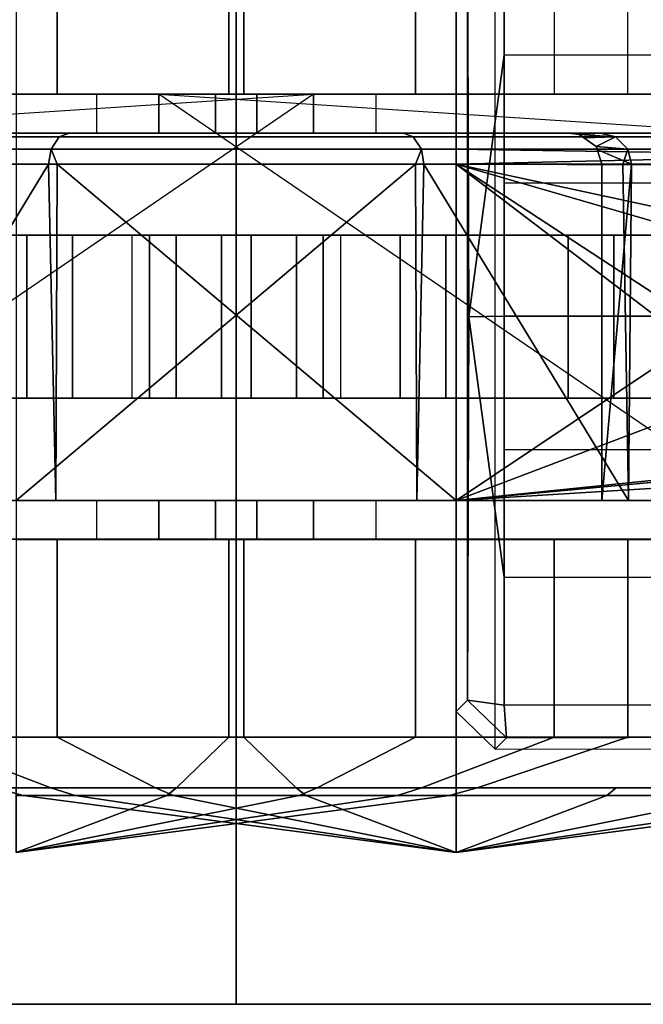
# Model space of a CAD drawing. Units: inches. Extents: x -2 to 335, y -6 to 333.
# Drawn here: x 93 to 94, y 77 to 79 of the extents above; entities that cross this region are included whole.
import ezdxf

# ---------------------------------------------------------------- set-up
doc = ezdxf.new("R2010")
doc.units = ezdxf.units.IN
doc.header["$MEASUREMENT"] = 0
for name, color, linetype in [('TABLE', 6, 'Continuous'), ('TABLE-BASE', 6, 'Continuous'), ('TABLE-CASTER', 6, 'Continuous'), ('TABLE-TOPEDGE', 6, 'Continuous'), ('TABLE-TOPLAM', 6, 'Continuous')]:
    doc.layers.add(name, color=color, linetype=linetype)

# ---------------------------------------------------------------- blocks, each defined once
blk = doc.blocks.new('UDT1AS_2448LT_0T')
at = {"layer": 'TABLE'}
for p in [(0, -23.88), (47.88, -23.88)]:
    blk.add_point(p, dxfattribs=at)
at = {"layer": 'TABLE-BASE', "invisible_edges": 1}
blk.add_3dface([(47.3713, -14.5052, 2.9397), (47.3492, -17.4511, 3.5733), (47.3651, -23.358, 3.1165), (47.387, -23.3799, 2.4908)], dxfattribs=at)
at = {"layer": 'TABLE-BASE'}
for points in [[(45.8079, -17.455, 3.6431), (45.7995, -23.3623, 3.1878), (46.0458, -23.3623, 3.2217), (46.0511, -17.455, 3.6824)], [(46.0511, -17.455, 3.6824), (46.0458, -23.3623, 3.2217), (46.2929, -23.3623, 3.246), (46.3012, -17.455, 3.7191)], [(46.5519, -17.455, 3.7402), (46.3012, -17.455, 3.7191), (46.2929, -23.3623, 3.246), (46.5507, -23.3623, 3.2684)], [(46.5507, -23.3623, 3.2684), (46.8085, -23.3623, 3.246), (46.8002, -17.455, 3.7191), (46.5495, -17.455, 3.7402)], [(46.8002, -17.455, 3.7191), (46.8085, -23.3623, 3.246), (47.0556, -23.3623, 3.2217), (47.0503, -17.455, 3.6824)], [(47.0503, -17.455, 3.6824), (47.0556, -23.3623, 3.2217), (47.3019, -23.3623, 3.1878), (47.2935, -17.455, 3.6431)], [(47.3492, -17.4511, 3.5733), (47.2935, -17.455, 3.6431), (47.3019, -23.3623, 3.1878), (47.3651, -23.358, 3.1165)], [(47.3651, -23.358, 3.1165), (47.3019, -23.3623, 3.1878), (47.2924, -23.433, 3.1165)], [(47.3143, -23.4549, 2.4879), (47.387, -23.3799, 2.4908), (47.3651, -23.358, 3.1165), (47.2924, -23.433, 3.1165)], [(46.0458, -23.3623, 3.2217), (45.7995, -23.3623, 3.1878), (45.8112, -23.433, 3.1165), (46.5518, -23.431, 3.1747)], [(46.0458, -23.3623, 3.2217), (46.5518, -23.431, 3.1747), (46.5507, -23.3623, 3.2684), (46.2929, -23.3623, 3.246)], [(46.8085, -23.3623, 3.246), (46.5507, -23.3623, 3.2684), (46.5518, -23.431, 3.1747), (47.0556, -23.3623, 3.2217)], [(47.3019, -23.3623, 3.1878), (47.0556, -23.3623, 3.2217), (46.5518, -23.431, 3.1747), (47.2924, -23.433, 3.1165)], [(45.7144, -23.3799, 2.4908), (45.7893, -23.4549, 2.4879), (47.3143, -23.4549, 2.4879), (47.387, -23.3799, 2.4908)], [(45.8112, -23.433, 3.1165), (45.7893, -23.4549, 2.4879), (47.3143, -23.4549, 2.4879), (47.2924, -23.433, 3.1165)], [(47.2924, -23.433, 3.1165), (47.2924, -23.433, 3.1165), (46.5518, -23.431, 3.1747), (45.8112, -23.433, 3.1165)]]:
    blk.add_3dface(points, dxfattribs=at)
at = {"layer": 'TABLE-CASTER'}
for points in [[(47.5864, -23.455, 1.1276), (47.4767, -22.6179, 1.2752), (47.4767, -22.9087, 1.7787)], [(47.4767, -22.7189, 0.7026), (47.4767, -22.6179, 1.2752), (47.5864, -23.455, 1.1276)], [(46.2039, -23.455, 2.2962), (46.228, -23.455, 2.3203), (46.228, -22.6722, 2.0275), (46.2039, -22.6881, 2.0093)], [(46.228, -23.455, 2.3203), (46.2392, -22.705, 2.061), (46.228, -22.6722, 2.0275)], [(47.4767, -23.1643, 0.3289), (47.462, -23.1458, 0.278), (47.462, -22.672, 0.6755), (47.4767, -22.7189, 0.7026)], [(46.1217, -23.455, 2.3276), (46.1217, -22.6837, 2.0468), (45.7392, -22.6837, 2.0468), (45.7392, -23.455, 2.3276)], [(46.2039, -23.455, 2.2962), (46.2039, -22.6881, 2.0093), (46.1967, -22.7069, 1.9877), (46.1967, -23.455, 2.2676)], [(46.9067, -22.6815, 2.045), (46.8601, -22.7046, 2.0619), (46.9067, -23.455, 2.3276)], [(46.9814, -22.6837, 2.0468), (46.9814, -23.455, 2.3276), (47.3639, -23.455, 2.3276), (47.3639, -22.6837, 2.0468)], [(47.3639, -23.455, 2.3276), (47.462, -23.455, 2.0318), (47.462, -22.8738, 1.8202), (47.3639, -22.6837, 2.0468)], [(46.228, -23.455, 2.3203), (46.2567, -23.455, 2.3276), (46.2392, -22.705, 2.061)], [(46.2567, -22.8081, 2.1383), (46.2392, -22.705, 2.061), (46.2567, -23.455, 2.3276)], [(46.8467, -22.8081, 2.1383), (46.9067, -23.455, 2.3276), (46.8601, -22.7046, 2.0619)], [(47.4767, -23.1643, 0.3289), (47.4767, -22.7189, 0.7026), (47.5864, -23.455, 1.1276)], [(46.2567, -23.455, 2.3276), (46.2589, -22.8113, 2.14), (46.2567, -22.8081, 2.1383)], [(46.8467, -22.8081, 2.1383), (46.8419, -22.8208, 2.1463), (46.9067, -23.455, 2.3276)], [(46.2589, -22.8113, 2.14), (46.2567, -23.455, 2.3276), (46.3647, -22.9554, 2.2187)], [(46.8419, -22.8208, 2.1463), (46.7797, -22.8966, 2.1865), (46.7215, -22.9674, 2.224), (46.9067, -23.455, 2.3276)], [(1.7583, -24.0295, 0.7276), (1.7583, -24.0295, 0.7276), (0.9733, -22.8806, 0.7276), (1.6833, -22.8806, 0.7276)], [(46.1967, -22.8806, 0.7276), (46.9067, -22.8806, 0.7276), (46.1217, -24.0295, 0.7276)], [(47.4767, -22.9087, 1.7787), (47.462, -22.8738, 1.8202), (47.462, -23.455, 2.0318), (47.4767, -23.455, 1.9776)], [(47.4767, -22.9087, 1.7787), (47.4767, -23.455, 1.9776), (47.5864, -23.455, 1.1276)], [(46.3984, -22.9671, 2.2236), (46.3647, -22.9554, 2.2187), (46.2567, -23.455, 2.3276)], [(46.2567, -23.455, 2.3276), (46.5437, -23.0174, 2.245), (46.3984, -22.9671, 2.2236)], [(46.9067, -23.455, 2.3276), (46.7215, -22.9674, 2.224), (46.6026, -23.0009, 2.238)], [(46.1967, -23.455, 1.8276), (46.1967, -22.9901, 1.6509), (46.1217, -22.9901, 1.6509), (46.1217, -23.455, 1.8276)], [(46.9817, -23.455, 1.8276), (46.9817, -22.9901, 1.6509), (46.9067, -22.9901, 1.6509), (46.9067, -23.455, 1.8276)], [(46.6026, -23.0009, 2.238), (46.2567, -23.455, 2.3276), (46.9067, -23.455, 2.3276)], [(46.2567, -23.455, 2.3276), (46.6026, -23.0009, 2.238), (46.5437, -23.0174, 2.245)], [(0.5161, -23.8655, 0), (0.5161, -23.0446, 0), (0.8986, -23.0446, 0), (0.8986, -23.8655, 0)], [(2.1408, -23.0446, 0), (2.1408, -23.8655, 0), (1.7583, -23.8655, 0), (1.7583, -23.0446, 0)], [(46.1217, -23.0446, 0), (46.1217, -23.8655, 0), (45.7392, -23.8655, 0), (45.7392, -23.0446, 0)], [(46.9814, -23.8655, 0), (46.9814, -23.0446, 0), (47.3639, -23.0446, 0), (47.3639, -23.8655, 0)], [(47.4767, -23.455, 0.2776), (47.462, -23.455, 0.2234), (47.462, -23.1458, 0.278), (47.4767, -23.1643, 0.3289)], [(47.4767, -23.455, 0.2776), (47.4767, -23.1643, 0.3289), (47.5864, -23.455, 1.1276)], [(0.4033, -24.0014, 1.7787), (0.4033, -24.0014, 1.7787), (0.4033, -23.455, 1.9776), (0.2936, -23.455, 1.1276)], [(0.4033, -23.7458, 0.3289), (0.4033, -23.7458, 0.3289), (0.4033, -24.1912, 0.7026), (0.2936, -23.455, 1.1276)], [(0.2936, -23.455, 1.1276), (0.2936, -23.455, 1.1276), (0.4033, -24.1912, 0.7026), (0.4033, -24.2921, 1.2752)], [(0.2936, -23.455, 1.1276), (0.2936, -23.455, 1.1276), (0.4033, -24.2921, 1.2752), (0.4033, -24.0014, 1.7787)], [(0.2936, -23.455, 1.1276), (0.2936, -23.455, 1.1276), (0.4033, -23.455, 0.2776), (0.4033, -23.7458, 0.3289)], [(0.4033, -23.455, 0.2776), (0.418, -23.455, 0.2234), (0.418, -23.7643, 0.278), (0.4033, -23.7458, 0.3289)], [(0.4033, -24.0014, 1.7787), (0.418, -24.0362, 1.8202), (0.418, -23.455, 2.0318), (0.4033, -23.455, 1.9776)], [(0.5161, -23.455, 2.3276), (0.418, -23.455, 2.0318), (0.418, -24.0362, 1.8202), (0.5161, -24.2264, 2.0468)], [(0.5161, -23.455, 2.3276), (0.5161, -24.2264, 2.0468), (0.8986, -24.2264, 2.0468), (0.8986, -23.455, 2.3276)], [(0.9733, -23.9199, 1.6509), (0.9733, -23.455, 1.8276), (0.8983, -23.455, 1.8276), (0.8983, -23.9199, 1.6509)], [(0.9733, -24.2286, 2.045), (0.9733, -24.2286, 2.045), (1.6233, -24.2264, 2.0391), (0.9733, -23.455, 2.3276)], [(1.6233, -23.455, 2.3276), (1.6233, -23.455, 2.3276), (0.9733, -23.455, 2.3276), (1.6233, -24.2264, 2.0391)], [(1.6233, -24.2264, 2.0391), (1.652, -24.2378, 2.0275), (1.652, -23.455, 2.3203), (1.6233, -23.455, 2.3276)], [(1.6761, -23.455, 2.2962), (1.652, -23.455, 2.3203), (1.652, -24.2378, 2.0275), (1.6761, -24.222, 2.0093)], [(1.6833, -24.2032, 1.9877), (1.6833, -23.455, 2.2676), (1.6761, -23.455, 2.2962), (1.6761, -24.222, 2.0093)], [(1.7583, -23.9199, 1.6509), (1.7583, -23.455, 1.8276), (1.6833, -23.455, 1.8276), (1.6833, -23.9199, 1.6509)], [(2.1408, -24.2264, 2.0468), (2.1408, -23.455, 2.3276), (1.7583, -23.455, 2.3276), (1.7583, -24.2264, 2.0468)], [(46.1217, -24.2264, 2.0468), (46.1217, -23.455, 2.3276), (45.7392, -23.455, 2.3276), (45.7392, -24.2264, 2.0468)], [(46.1967, -23.9199, 1.6509), (46.1967, -23.455, 1.8276), (46.1217, -23.455, 1.8276), (46.1217, -23.9199, 1.6509)], [(46.2039, -24.222, 2.0093), (46.2039, -23.455, 2.2962), (46.1967, -23.455, 2.2676), (46.1967, -24.2032, 1.9877)], [(46.2039, -24.222, 2.0093), (46.228, -24.2378, 2.0275), (46.228, -23.455, 2.3203), (46.2039, -23.455, 2.2962)], [(46.2567, -23.455, 2.3276), (46.228, -23.455, 2.3203), (46.228, -24.2378, 2.0275), (46.2567, -24.2264, 2.0391)], [(46.9067, -23.455, 2.3276), (46.2567, -24.2264, 2.0391), (46.9067, -24.2286, 2.045)], [(46.2567, -24.2264, 2.0391), (46.9067, -23.455, 2.3276), (46.2567, -23.455, 2.3276)], [(46.9817, -23.9199, 1.6509), (46.9817, -23.455, 1.8276), (46.9067, -23.455, 1.8276), (46.9067, -23.9199, 1.6509)], [(46.9814, -23.455, 2.3276), (46.9814, -24.2264, 2.0468), (47.3639, -24.2264, 2.0468), (47.3639, -23.455, 2.3276)], [(47.3639, -24.2264, 2.0468), (47.462, -24.0362, 1.8202), (47.462, -23.455, 2.0318), (47.3639, -23.455, 2.3276)], [(47.4767, -23.7458, 0.3289), (47.462, -23.7643, 0.278), (47.462, -23.455, 0.2234), (47.4767, -23.455, 0.2776)], [(47.4767, -23.455, 1.9776), (47.462, -23.455, 2.0318), (47.462, -24.0362, 1.8202), (47.4767, -24.0014, 1.7787)], [(47.5864, -23.455, 1.1276), (47.4767, -23.455, 1.9776), (47.4767, -24.0014, 1.7787)], [(47.5864, -23.455, 1.1276), (47.4767, -24.1912, 0.7026), (47.4767, -23.7458, 0.3289)], [(47.4767, -24.2921, 1.2752), (47.4767, -24.1912, 0.7026), (47.5864, -23.455, 1.1276)], [(47.4767, -24.0014, 1.7787), (47.4767, -24.2921, 1.2752), (47.5864, -23.455, 1.1276)], [(47.4767, -23.7458, 0.3289), (47.4767, -23.455, 0.2776), (47.5864, -23.455, 1.1276)], [(1.1708, -23.8513, 0.3378), (1.1708, -23.7124, 0.7276), (1.4858, -23.7124, 0.7276), (1.4858, -23.8513, 0.3378)], [(46.3942, -23.8513, 0.3378), (46.3942, -23.7124, 0.7276), (46.7092, -23.7124, 0.7276), (46.7092, -23.8513, 0.3378)], [(0.4033, -23.7458, 0.3289), (0.418, -23.7643, 0.278), (0.418, -24.2381, 0.6755), (0.4033, -24.1912, 0.7026)], [(47.4767, -24.1912, 0.7026), (47.462, -24.2381, 0.6755), (47.462, -23.7643, 0.278), (47.4767, -23.7458, 0.3289)], [(0.5161, -24.4943, 0.5276), (0.418, -24.2381, 0.6755), (0.418, -23.7643, 0.278), (0.5161, -23.8655, 0)], [(47.3639, -23.8655, 0), (47.462, -23.7643, 0.278), (47.462, -24.2381, 0.6755), (47.3639, -24.4943, 0.5276)], [(1.1708, -24.1965, 0.1099), (1.1708, -23.8513, 0.3378), (1.4858, -23.8513, 0.3378), (1.4858, -24.1965, 0.1099)], [(46.3942, -24.1965, 0.1099), (46.3942, -23.8513, 0.3378), (46.7092, -23.8513, 0.3378), (46.7092, -24.1965, 0.1099)], [(0.5161, -24.4943, 0.5276), (0.5161, -23.8655, 0), (0.8986, -23.8655, 0), (0.8986, -24.4943, 0.5276)], [(2.1408, -23.8655, 0), (2.1408, -24.4943, 0.5276), (1.7583, -24.4943, 0.5276), (1.7583, -23.8655, 0)], [(46.1217, -23.8655, 0), (46.1217, -24.4943, 0.5276), (45.7392, -24.4943, 0.5276), (45.7392, -23.8655, 0)], [(46.9814, -24.4943, 0.5276), (46.9814, -23.8655, 0), (47.3639, -23.8655, 0), (47.3639, -24.4943, 0.5276)], [(0.9733, -24.1502, 1.2101), (0.9733, -23.9199, 1.6509), (0.8983, -23.9199, 1.6509), (0.8983, -24.1502, 1.2101)], [(1.7583, -24.1502, 1.2101), (1.7583, -23.9199, 1.6509), (1.6833, -23.9199, 1.6509), (1.6833, -24.1502, 1.2101)], [(46.1967, -24.1502, 1.2101), (46.1967, -23.9199, 1.6509), (46.1217, -23.9199, 1.6509), (46.1217, -24.1502, 1.2101)], [(46.9817, -24.1502, 1.2101), (46.9817, -23.9199, 1.6509), (46.9067, -23.9199, 1.6509), (46.9067, -24.1502, 1.2101)], [(0.4033, -24.2921, 1.2752), (0.418, -24.3455, 1.2846), (0.418, -24.0362, 1.8202), (0.4033, -24.0014, 1.7787)], [(47.4767, -24.0014, 1.7787), (47.462, -24.0362, 1.8202), (47.462, -24.3455, 1.2846), (47.4767, -24.2921, 1.2752)], [(0.5161, -24.2264, 2.0468), (0.418, -24.0362, 1.8202), (0.418, -24.3455, 1.2846), (0.5161, -24.6368, 1.336)], [(47.3639, -24.6368, 1.336), (47.462, -24.3455, 1.2846), (47.462, -24.0362, 1.8202), (47.3639, -24.2264, 2.0468)], [(1.1708, -24.0812, 0.5049), (1.1708, -24.2846, 0.3805), (1.4858, -24.2846, 0.3805), (1.4858, -24.0812, 0.5049)], [(46.3942, -24.0812, 0.5049), (46.3942, -24.2846, 0.3805), (46.7092, -24.2846, 0.3805), (46.7092, -24.0812, 0.5049)], [(0.4033, -24.1912, 0.7026), (0.418, -24.2381, 0.6755), (0.418, -24.3455, 1.2846), (0.4033, -24.2921, 1.2752)], [(1.1708, -24.6095, 0.1353), (1.1708, -24.1965, 0.1099), (1.4858, -24.1965, 0.1099), (1.4858, -24.6095, 0.1353)], [(46.3942, -24.6095, 0.1353), (46.3942, -24.1965, 0.1099), (46.7092, -24.1965, 0.1099), (46.7092, -24.6095, 0.1353)], [(47.4767, -24.2921, 1.2752), (47.462, -24.3455, 1.2846), (47.462, -24.2381, 0.6755), (47.4767, -24.1912, 0.7026)], [(1.6833, -24.584, 1.2855), (1.6833, -24.2032, 1.9877), (1.6761, -24.222, 2.0093), (1.6761, -24.6124, 1.2895)], [(46.2039, -24.6124, 1.2895), (46.2039, -24.222, 2.0093), (46.1967, -24.2032, 1.9877), (46.1967, -24.584, 1.2855)], [(0.5161, -24.2264, 2.0468), (0.5161, -24.6368, 1.336), (0.8986, -24.6368, 1.336), (0.8986, -24.2264, 2.0468)], [(1.6233, -24.2264, 2.0391), (1.6233, -24.2264, 2.0391), (0.9733, -24.2286, 2.045), (1.6233, -24.2426, 2.033)], [(0.9733, -24.6378, 1.3302), (0.9733, -24.6378, 1.3302), (1.6233, -24.2426, 2.033), (0.9733, -24.2286, 2.045)], [(1.6233, -24.2426, 2.033), (1.6233, -24.2426, 2.033), (1.652, -24.2378, 2.0275), (1.6233, -24.2264, 2.0391)], [(1.6761, -24.222, 2.0093), (1.652, -24.2378, 2.0275), (1.652, -24.6363, 1.2928), (1.6761, -24.6124, 1.2895)], [(2.1408, -24.6368, 1.336), (2.1408, -24.2264, 2.0468), (1.7583, -24.2264, 2.0468), (1.7583, -24.6368, 1.336)], [(46.1217, -24.6368, 1.336), (46.1217, -24.2264, 2.0468), (45.7392, -24.2264, 2.0468), (45.7392, -24.6368, 1.336)], [(46.2039, -24.6124, 1.2895), (46.228, -24.6363, 1.2928), (46.228, -24.2378, 2.0275), (46.2039, -24.222, 2.0093)], [(46.2567, -24.2264, 2.0391), (46.228, -24.2378, 2.0275), (46.2567, -24.2426, 2.033)], [(46.2567, -24.2426, 2.033), (46.9067, -24.2286, 2.045), (46.2567, -24.2264, 2.0391)], [(46.9067, -24.2286, 2.045), (46.2567, -24.2426, 2.033), (46.9067, -24.6378, 1.3302)], [(46.9814, -24.2264, 2.0468), (46.9814, -24.6368, 1.336), (47.3639, -24.6368, 1.336), (47.3639, -24.2264, 2.0468)], [(0.5161, -24.6368, 1.336), (0.418, -24.3455, 1.2846), (0.418, -24.2381, 0.6755), (0.5161, -24.4943, 0.5276)], [(1.6233, -24.2426, 2.033), (1.6233, -24.2426, 2.033), (0.9733, -24.6378, 1.3302), (1.6233, -24.6269, 1.3243)], [(1.6233, -24.6269, 1.3243), (1.652, -24.6363, 1.2928), (1.652, -24.2378, 2.0275), (1.6233, -24.2426, 2.033)], [(46.2567, -24.2426, 2.033), (46.228, -24.2378, 2.0275), (46.228, -24.6363, 1.2928), (46.2567, -24.6269, 1.3243)], [(46.2567, -24.6269, 1.3243), (46.9067, -24.6378, 1.3302), (46.2567, -24.2426, 2.033)], [(47.3639, -24.4943, 0.5276), (47.462, -24.2381, 0.6755), (47.462, -24.3455, 1.2846), (47.3639, -24.6368, 1.336)], [(1.1708, -24.2846, 0.3805), (1.1708, -24.5215, 0.4064), (1.4858, -24.5215, 0.4064), (1.4858, -24.2846, 0.3805)], [(46.3942, -24.2846, 0.3805), (46.3942, -24.5215, 0.4064), (46.7092, -24.5215, 0.4064), (46.7092, -24.2846, 0.3805)], [(0.5161, -24.6368, 1.336), (0.5161, -24.4943, 0.5276), (0.8986, -24.4943, 0.5276), (0.8986, -24.6368, 1.336)], [(1.1708, -24.5215, 0.4064), (1.1708, -24.6931, 0.5719), (1.4858, -24.6931, 0.5719), (1.4858, -24.5215, 0.4064)], [(1.6803, -24.5426, 0.7276), (1.6803, -24.5426, 0.7276), (1.6833, -24.5226, 0.7276), (1.6833, -24.584, 1.2855)], [(1.6761, -24.6124, 1.2895), (1.6761, -24.6124, 1.2895), (1.6574, -24.5752, 0.7276), (1.6741, -24.5515, 0.7276)], [(1.6761, -24.6124, 1.2895), (1.6761, -24.6124, 1.2895), (1.6741, -24.5515, 0.7276), (1.6803, -24.5426, 0.7276)], [(1.6833, -24.584, 1.2855), (1.6833, -24.584, 1.2855), (1.6761, -24.6124, 1.2895), (1.6803, -24.5426, 0.7276)], [(1.652, -24.6363, 1.2928), (1.652, -24.6363, 1.2928), (1.6233, -24.6435, 1.2939), (1.6515, -24.5771, 0.7276)], [(1.6233, -24.5864, 0.7276), (1.6233, -24.5864, 0.7276), (1.6515, -24.5771, 0.7276), (1.6233, -24.6435, 1.2939)], [(1.652, -24.6363, 1.2928), (1.652, -24.6363, 1.2928), (1.6515, -24.5771, 0.7276), (1.6574, -24.5752, 0.7276)], [(1.6574, -24.5752, 0.7276), (1.6574, -24.5752, 0.7276), (1.6761, -24.6124, 1.2895), (1.652, -24.6363, 1.2928)], [(1.6233, -24.6435, 1.2939), (1.6233, -24.6435, 1.2939), (0.9733, -24.5864, 0.7276), (1.6233, -24.5864, 0.7276)], [(0.9733, -24.5864, 0.7276), (0.9733, -24.5864, 0.7276), (1.6233, -24.6435, 1.2939), (0.9733, -24.6378, 1.3302)], [(1.1708, -24.9242, 0.4038), (1.1708, -24.6095, 0.1353), (1.4858, -24.6095, 0.1353), (1.4858, -24.9242, 0.4038)], [(1.6233, -24.6269, 1.3243), (1.6233, -24.6269, 1.3243), (0.9733, -24.6378, 1.3302), (1.6233, -24.6435, 1.2939)], [(1.6233, -24.6435, 1.2939), (1.6233, -24.6435, 1.2939), (1.652, -24.6363, 1.2928), (1.6233, -24.6269, 1.3243)]]:
    blk.add_3dface(points, dxfattribs=at)
for points, invisible_edges in [([(47.462, -22.672, 0.6755), (47.462, -23.1458, 0.278), (47.3639, -23.0446, 0)], 14), ([(46.1217, -22.9901, 1.6509), (46.1217, -22.6837, 2.0468), (46.1217, -23.455, 1.8276)], 3), ([(46.1217, -23.455, 2.3276), (46.1217, -23.455, 1.8276), (46.1217, -22.6837, 2.0468)], 3), ([(46.9067, -22.9901, 1.6509), (46.9067, -22.6815, 2.045), (46.9067, -23.455, 1.8276)], 3), ([(46.9067, -23.455, 2.3276), (46.9067, -23.455, 1.8276), (46.9067, -22.6815, 2.045)], 3), ([(46.9814, -22.6837, 2.0468), (46.9814, -22.9901, 1.6509), (46.9814, -23.455, 2.3276)], 3), ([(46.1967, -22.7069, 1.9877), (46.1967, -22.9901, 1.6509), (46.1967, -23.455, 2.2676)], 3), ([(0.9733, -22.8806, 0.7276), (0.9733, -22.8806, 0.7276), (1.1708, -23.7124, 0.7276), (0.8983, -22.8806, 0.7276)], 6), ([(1.1708, -23.7124, 0.7276), (1.1708, -23.7124, 0.7276), (0.8983, -24.0295, 0.7276), (0.8983, -22.8806, 0.7276)], 11), ([(0.8986, -23.0446, 0), (0.8986, -23.0446, 0), (0.8986, -22.8806, 0.7276), (0.8986, -23.8655, 0)], 6), ([(0.8986, -24.0295, 0.7276), (0.8986, -24.0295, 0.7276), (0.8986, -23.8655, 0), (0.8986, -22.8806, 0.7276)], 6), ([(1.1708, -23.7124, 0.7276), (1.1708, -23.7124, 0.7276), (0.9733, -22.8806, 0.7276), (1.4858, -23.7124, 0.7276)], 6), ([(1.6833, -24.0295, 0.7276), (1.6833, -24.0295, 0.7276), (0.9733, -22.8806, 0.7276), (1.7583, -24.0295, 0.7276)], 6), ([(1.7583, -24.0295, 0.7276), (1.7583, -24.0295, 0.7276), (1.6833, -22.8806, 0.7276), (1.7583, -22.8806, 0.7276)], 2), ([(1.7583, -22.8806, 0.7276), (1.7583, -22.8806, 0.7276), (1.7583, -23.0446, 0), (1.7583, -24.0295, 0.7276)], 6), ([(46.1217, -22.8806, 0.7276), (46.1967, -22.8806, 0.7276), (46.1217, -24.0295, 0.7276)], 2), ([(46.1217, -24.0295, 0.7276), (46.9067, -22.8806, 0.7276), (46.1967, -24.0295, 0.7276)], 3), ([(46.1217, -24.0295, 0.7276), (46.1217, -23.0446, 0), (46.1217, -22.8806, 0.7276)], 3), ([(46.3942, -23.7124, 0.7276), (46.9067, -22.8806, 0.7276), (46.7092, -23.7124, 0.7276)], 3), ([(46.9817, -22.8806, 0.7276), (46.7092, -23.7124, 0.7276), (46.9067, -22.8806, 0.7276)], 3), ([(46.9817, -22.8806, 0.7276), (46.9817, -24.0295, 0.7276), (46.7092, -23.7124, 0.7276)], 14), ([(46.9814, -23.8655, 0), (46.9814, -22.8806, 0.7276), (46.9814, -23.0446, 0)], 3), ([(46.9814, -22.8806, 0.7276), (46.9814, -23.8655, 0), (46.9814, -24.0295, 0.7276)], 3), ([(46.1967, -23.455, 1.8276), (46.1967, -23.455, 2.2676), (46.1967, -22.9901, 1.6509)], 3), ([(46.9814, -23.455, 1.8276), (46.9814, -23.455, 2.3276), (46.9814, -22.9901, 1.6509)], 3), ([(0.5161, -23.8655, 0), (0.5161, -23.8655, 0), (0.418, -23.455, 0.2234), (0.5161, -23.0446, 0)], 6), ([(1.7583, -23.8655, 0), (1.7583, -23.8655, 0), (1.7583, -24.0295, 0.7276), (1.7583, -23.0446, 0)], 6), ([(46.1217, -23.0446, 0), (46.1217, -24.0295, 0.7276), (46.1217, -23.8655, 0)], 3), ([(47.462, -23.455, 0.2234), (47.3639, -23.0446, 0), (47.462, -23.1458, 0.278)], 3), ([(47.3639, -23.0446, 0), (47.462, -23.455, 0.2234), (47.3639, -23.8655, 0)], 3), ([(0.418, -23.455, 0.2234), (0.418, -23.455, 0.2234), (0.5161, -23.8655, 0), (0.418, -23.7643, 0.278)], 6), ([(0.8986, -23.455, 1.8276), (0.8986, -23.455, 1.8276), (0.8986, -24.2264, 2.0468), (0.8986, -23.9199, 1.6509)], 6), ([(0.8986, -24.2264, 2.0468), (0.8986, -24.2264, 2.0468), (0.8986, -23.455, 1.8276), (0.8986, -23.455, 2.3276)], 6), ([(0.9733, -23.9199, 1.6509), (0.9733, -23.9199, 1.6509), (0.9733, -23.455, 2.3276), (0.9733, -23.455, 1.8276)], 6), ([(0.9733, -23.455, 2.3276), (0.9733, -23.455, 2.3276), (0.9733, -23.9199, 1.6509), (0.9733, -24.2286, 2.045)], 6), ([(1.6833, -23.455, 1.8276), (1.6833, -23.455, 1.8276), (1.6833, -24.2032, 1.9877), (1.6833, -23.9199, 1.6509)], 6), ([(1.6833, -24.2032, 1.9877), (1.6833, -24.2032, 1.9877), (1.6833, -23.455, 1.8276), (1.6833, -23.455, 2.2676)], 6), ([(1.7583, -23.9199, 1.6509), (1.7583, -23.9199, 1.6509), (1.7583, -23.455, 2.3276), (1.7583, -23.455, 1.8276)], 6), ([(1.7583, -23.455, 2.3276), (1.7583, -23.455, 2.3276), (1.7583, -23.9199, 1.6509), (1.7583, -24.2264, 2.0468)], 6), ([(46.1217, -23.455, 1.8276), (46.1217, -23.455, 2.3276), (46.1217, -23.9199, 1.6509)], 3), ([(46.1217, -24.2264, 2.0468), (46.1217, -23.9199, 1.6509), (46.1217, -23.455, 2.3276)], 3), ([(46.1967, -23.9199, 1.6509), (46.1967, -24.2032, 1.9877), (46.1967, -23.455, 1.8276)], 3), ([(46.1967, -23.455, 2.2676), (46.1967, -23.455, 1.8276), (46.1967, -24.2032, 1.9877)], 3), ([(46.9067, -23.455, 1.8276), (46.9067, -23.455, 2.3276), (46.9067, -23.9199, 1.6509)], 3), ([(46.9067, -24.2286, 2.045), (46.9067, -23.9199, 1.6509), (46.9067, -23.455, 2.3276)], 3), ([(46.9814, -23.9199, 1.6509), (46.9814, -24.2264, 2.0468), (46.9814, -23.455, 1.8276)], 3), ([(46.9814, -23.455, 2.3276), (46.9814, -23.455, 1.8276), (46.9814, -24.2264, 2.0468)], 3), ([(47.462, -23.7643, 0.278), (47.3639, -23.8655, 0), (47.462, -23.455, 0.2234)], 3), ([(0.8983, -24.0295, 0.7276), (0.8983, -24.0295, 0.7276), (1.1708, -23.7124, 0.7276), (0.9733, -24.0295, 0.7276)], 6), ([(1.1708, -23.9964, 0.7276), (1.1708, -23.9964, 0.7276), (0.9733, -24.0295, 0.7276), (1.1708, -23.7124, 0.7276)], 6), ([(1.1708, -23.8513, 0.3378), (1.1708, -23.8513, 0.3378), (1.1708, -23.9964, 0.7276), (1.1708, -23.7124, 0.7276)], 2), ([(1.6833, -24.5226, 0.7276), (1.6833, -24.5226, 0.7276), (1.4858, -23.7124, 0.7276), (1.6833, -24.0295, 0.7276)], 6), ([(1.4858, -23.7124, 0.7276), (1.4858, -23.7124, 0.7276), (1.6833, -24.5226, 0.7276), (1.4858, -23.9964, 0.7276)], 6), ([(1.4858, -24.0812, 0.5049), (1.4858, -24.0812, 0.5049), (1.4858, -23.7124, 0.7276), (1.4858, -23.9964, 0.7276)], 2), ([(1.4858, -23.7124, 0.7276), (1.4858, -23.7124, 0.7276), (1.4858, -24.0812, 0.5049), (1.4858, -23.8513, 0.3378)], 6), ([(46.1967, -24.0295, 0.7276), (46.3942, -23.7124, 0.7276), (46.1967, -24.5226, 0.7276)], 3), ([(46.3942, -23.9964, 0.7276), (46.1967, -24.5226, 0.7276), (46.3942, -23.7124, 0.7276)], 3), ([(46.3942, -23.9964, 0.7276), (46.3942, -23.7124, 0.7276), (46.3942, -24.0812, 0.5049)], 2), ([(46.3942, -23.8513, 0.3378), (46.3942, -24.0812, 0.5049), (46.3942, -23.7124, 0.7276)], 3), ([(46.9067, -24.0295, 0.7276), (46.7092, -23.7124, 0.7276), (46.9817, -24.0295, 0.7276)], 3), ([(46.7092, -23.7124, 0.7276), (46.9067, -24.0295, 0.7276), (46.7092, -23.9964, 0.7276)], 3), ([(46.7092, -23.7124, 0.7276), (46.7092, -23.9964, 0.7276), (46.7092, -23.8513, 0.3378)], 2), ([(1.1708, -24.1965, 0.1099), (1.1708, -24.1965, 0.1099), (1.1708, -24.0812, 0.5049), (1.1708, -23.8513, 0.3378)], 6), ([(1.1708, -23.9964, 0.7276), (1.1708, -23.9964, 0.7276), (1.1708, -23.8513, 0.3378), (1.1708, -24.0812, 0.5049)], 6), ([(1.4858, -24.2846, 0.3805), (1.4858, -24.2846, 0.3805), (1.4858, -23.8513, 0.3378), (1.4858, -24.0812, 0.5049)], 6), ([(1.4858, -23.8513, 0.3378), (1.4858, -23.8513, 0.3378), (1.4858, -24.2846, 0.3805), (1.4858, -24.1965, 0.1099)], 6), ([(46.3942, -24.0812, 0.5049), (46.3942, -23.8513, 0.3378), (46.3942, -24.2846, 0.3805)], 3), ([(46.3942, -24.1965, 0.1099), (46.3942, -24.2846, 0.3805), (46.3942, -23.8513, 0.3378)], 3), ([(46.7092, -23.8513, 0.3378), (46.7092, -24.0812, 0.5049), (46.7092, -24.1965, 0.1099)], 3), ([(46.7092, -24.0812, 0.5049), (46.7092, -23.8513, 0.3378), (46.7092, -23.9964, 0.7276)], 3), ([(0.8986, -23.8655, 0), (0.8986, -23.8655, 0), (0.8986, -24.0295, 0.7276), (0.8986, -24.4943, 0.5276)], 6), ([(1.7583, -24.0295, 0.7276), (1.7583, -24.0295, 0.7276), (1.7583, -23.8655, 0), (1.7583, -24.4943, 0.5276)], 11), ([(46.1217, -24.4943, 0.5276), (46.1217, -23.8655, 0), (46.1217, -24.0295, 0.7276)], 14), ([(46.9814, -24.4943, 0.5276), (46.9814, -24.0295, 0.7276), (46.9814, -23.8655, 0)], 3), ([(0.8986, -23.9199, 1.6509), (0.8986, -23.9199, 1.6509), (0.8986, -24.6368, 1.336), (0.8986, -24.1502, 1.2101)], 6), ([(0.8986, -24.6368, 1.336), (0.8986, -24.6368, 1.336), (0.8986, -23.9199, 1.6509), (0.8986, -24.2264, 2.0468)], 6), ([(0.9733, -24.1502, 1.2101), (0.9733, -24.1502, 1.2101), (0.9733, -24.2286, 2.045), (0.9733, -23.9199, 1.6509)], 6), ([(1.6833, -23.9199, 1.6509), (1.6833, -23.9199, 1.6509), (1.6833, -24.584, 1.2855), (1.6833, -24.1502, 1.2101)], 6), ([(1.6833, -24.584, 1.2855), (1.6833, -24.584, 1.2855), (1.6833, -23.9199, 1.6509), (1.6833, -24.2032, 1.9877)], 6), ([(1.7583, -24.1502, 1.2101), (1.7583, -24.1502, 1.2101), (1.7583, -24.2264, 2.0468), (1.7583, -23.9199, 1.6509)], 6), ([(46.1217, -23.9199, 1.6509), (46.1217, -24.2264, 2.0468), (46.1217, -24.1502, 1.2101)], 3), ([(46.1967, -24.1502, 1.2101), (46.1967, -24.584, 1.2855), (46.1967, -23.9199, 1.6509)], 3), ([(46.1967, -24.2032, 1.9877), (46.1967, -23.9199, 1.6509), (46.1967, -24.584, 1.2855)], 3), ([(46.9067, -23.9199, 1.6509), (46.9067, -24.2286, 2.045), (46.9067, -24.1502, 1.2101)], 3), ([(46.9814, -24.1502, 1.2101), (46.9814, -24.6368, 1.336), (46.9814, -23.9199, 1.6509)], 3), ([(46.9814, -24.2264, 2.0468), (46.9814, -23.9199, 1.6509), (46.9814, -24.6368, 1.336)], 3), ([(1.1708, -23.9964, 0.7276), (1.1708, -23.9964, 0.7276), (0.9733, -24.5864, 0.7276), (0.9733, -24.0295, 0.7276)], 11), ([(0.9733, -24.5864, 0.7276), (0.9733, -24.5864, 0.7276), (1.1708, -23.9964, 0.7276), (1.6233, -24.5864, 0.7276)], 6), ([(1.6515, -24.5771, 0.7276), (1.6515, -24.5771, 0.7276), (1.6233, -24.5864, 0.7276), (1.1708, -23.9964, 0.7276)], 13), ([(1.4858, -23.9964, 0.7276), (1.4858, -23.9964, 0.7276), (1.6803, -24.5426, 0.7276), (1.1708, -23.9964, 0.7276)], 6), ([(1.6741, -24.5515, 0.7276), (1.6741, -24.5515, 0.7276), (1.1708, -23.9964, 0.7276), (1.6803, -24.5426, 0.7276)], 6), ([(1.4858, -24.0812, 0.5049), (1.4858, -24.0812, 0.5049), (1.4858, -23.9964, 0.7276), (1.1708, -23.9964, 0.7276)], 9), ([(1.1708, -24.0812, 0.5049), (1.1708, -24.0812, 0.5049), (1.4858, -24.0812, 0.5049), (1.1708, -23.9964, 0.7276)], 6), ([(1.6803, -24.5426, 0.7276), (1.6803, -24.5426, 0.7276), (1.4858, -23.9964, 0.7276), (1.6833, -24.5226, 0.7276)], 6), ([(46.1967, -24.5226, 0.7276), (46.3942, -23.9964, 0.7276), (46.1997, -24.5426, 0.7276)], 3), ([(46.7092, -23.9964, 0.7276), (46.1997, -24.5426, 0.7276), (46.3942, -23.9964, 0.7276)], 3), ([(46.1997, -24.5426, 0.7276), (46.7092, -23.9964, 0.7276), (46.2059, -24.5515, 0.7276)], 3), ([(46.7092, -23.9964, 0.7276), (46.2567, -24.5864, 0.7276), (46.2285, -24.5771, 0.7276)], 13), ([(46.2567, -24.5864, 0.7276), (46.7092, -23.9964, 0.7276), (46.9067, -24.5864, 0.7276)], 3), ([(46.7092, -23.9964, 0.7276), (46.3942, -23.9964, 0.7276), (46.3942, -24.0812, 0.5049)], 12), ([(46.7092, -23.9964, 0.7276), (46.3942, -24.0812, 0.5049), (46.7092, -24.0812, 0.5049)], 3), ([(46.9067, -24.0295, 0.7276), (46.9067, -24.5864, 0.7276), (46.7092, -23.9964, 0.7276)], 14), ([(0.8983, -24.1502, 1.2101), (0.8983, -24.1502, 1.2101), (0.8983, -24.0295, 0.7276), (0.9733, -24.0295, 0.7276)], 9), ([(0.9733, -24.1502, 1.2101), (0.9733, -24.1502, 1.2101), (0.8983, -24.1502, 1.2101), (0.9733, -24.0295, 0.7276)], 6), ([(0.8986, -24.1502, 1.2101), (0.8986, -24.1502, 1.2101), (0.8986, -24.4943, 0.5276), (0.8986, -24.0295, 0.7276)], 6), ([(0.9733, -24.0295, 0.7276), (0.9733, -24.0295, 0.7276), (0.9733, -24.6378, 1.3302), (0.9733, -24.1502, 1.2101)], 6), ([(0.9733, -24.6378, 1.3302), (0.9733, -24.6378, 1.3302), (0.9733, -24.0295, 0.7276), (0.9733, -24.5864, 0.7276)], 2), ([(1.6833, -24.1502, 1.2101), (1.6833, -24.1502, 1.2101), (1.6833, -24.5226, 0.7276), (1.6833, -24.0295, 0.7276)], 2), ([(1.6833, -24.1502, 1.2101), (1.6833, -24.1502, 1.2101), (1.6833, -24.0295, 0.7276), (1.7583, -24.0295, 0.7276)], 9), ([(1.7583, -24.1502, 1.2101), (1.7583, -24.1502, 1.2101), (1.6833, -24.1502, 1.2101), (1.7583, -24.0295, 0.7276)], 6), ([(1.7583, -24.655, 1.1276), (1.7583, -24.655, 1.1276), (1.7583, -24.0295, 0.7276), (1.7583, -24.4943, 0.5276)], 6), ([(1.7583, -24.0295, 0.7276), (1.7583, -24.0295, 0.7276), (1.7583, -24.655, 1.1276), (1.7583, -24.1502, 1.2101)], 6), ([(46.1217, -24.0295, 0.7276), (46.1967, -24.0295, 0.7276), (46.1967, -24.1502, 1.2101)], 12), ([(46.1217, -24.0295, 0.7276), (46.1967, -24.1502, 1.2101), (46.1217, -24.1502, 1.2101)], 3), ([(46.1217, -24.4943, 0.5276), (46.1217, -24.0295, 0.7276), (46.1217, -24.655, 1.1276)], 3), ([(46.1217, -24.1502, 1.2101), (46.1217, -24.655, 1.1276), (46.1217, -24.0295, 0.7276)], 3), ([(46.1967, -24.0295, 0.7276), (46.1967, -24.5226, 0.7276), (46.1967, -24.1502, 1.2101)], 2), ([(46.9067, -24.0295, 0.7276), (46.9817, -24.0295, 0.7276), (46.9817, -24.1502, 1.2101)], 12), ([(46.9067, -24.0295, 0.7276), (46.9817, -24.1502, 1.2101), (46.9067, -24.1502, 1.2101)], 3), ([(46.9067, -24.1502, 1.2101), (46.9067, -24.6378, 1.3302), (46.9067, -24.0295, 0.7276)], 3), ([(46.9067, -24.5864, 0.7276), (46.9067, -24.0295, 0.7276), (46.9067, -24.6378, 1.3302)], 2), ([(46.9814, -24.0295, 0.7276), (46.9814, -24.4943, 0.5276), (46.9814, -24.1502, 1.2101)], 3), ([(1.1708, -24.0812, 0.5049), (1.1708, -24.0812, 0.5049), (1.1708, -24.1965, 0.1099), (1.1708, -24.2846, 0.3805)], 6), ([(46.7092, -24.2846, 0.3805), (46.7092, -24.1965, 0.1099), (46.7092, -24.0812, 0.5049)], 3), ([(0.8986, -24.4943, 0.5276), (0.8986, -24.4943, 0.5276), (0.8986, -24.1502, 1.2101), (0.8986, -24.6368, 1.336)], 6), ([(0.9733, -24.2286, 2.045), (0.9733, -24.2286, 2.045), (0.9733, -24.1502, 1.2101), (0.9733, -24.6378, 1.3302)], 6), ([(1.6833, -24.5226, 0.7276), (1.6833, -24.5226, 0.7276), (1.6833, -24.1502, 1.2101), (1.6833, -24.584, 1.2855)], 6), ([(1.7583, -24.2264, 2.0468), (1.7583, -24.2264, 2.0468), (1.7583, -24.1502, 1.2101), (1.7583, -24.6368, 1.336)], 6), ([(1.7583, -24.655, 1.1276), (1.7583, -24.655, 1.1276), (1.7583, -24.6368, 1.336), (1.7583, -24.1502, 1.2101)], 13), ([(46.1217, -24.6368, 1.336), (46.1217, -24.1502, 1.2101), (46.1217, -24.2264, 2.0468)], 3), ([(46.1217, -24.1502, 1.2101), (46.1217, -24.6368, 1.336), (46.1217, -24.655, 1.1276)], 13), ([(46.1967, -24.584, 1.2855), (46.1967, -24.1502, 1.2101), (46.1967, -24.5226, 0.7276)], 3), ([(46.9067, -24.6378, 1.3302), (46.9067, -24.1502, 1.2101), (46.9067, -24.2286, 2.045)], 3), ([(46.9814, -24.6368, 1.336), (46.9814, -24.1502, 1.2101), (46.9814, -24.4943, 0.5276)], 3), ([(1.1708, -24.6095, 0.1353), (1.1708, -24.6095, 0.1353), (1.1708, -24.2846, 0.3805), (1.1708, -24.1965, 0.1099)], 6), ([(1.4858, -24.5215, 0.4064), (1.4858, -24.5215, 0.4064), (1.4858, -24.1965, 0.1099), (1.4858, -24.2846, 0.3805)], 6), ([(1.4858, -24.1965, 0.1099), (1.4858, -24.1965, 0.1099), (1.4858, -24.5215, 0.4064), (1.4858, -24.6095, 0.1353)], 6), ([(46.3942, -24.2846, 0.3805), (46.3942, -24.1965, 0.1099), (46.3942, -24.5215, 0.4064)], 3), ([(46.3942, -24.6095, 0.1353), (46.3942, -24.5215, 0.4064), (46.3942, -24.1965, 0.1099)], 3), ([(46.7092, -24.1965, 0.1099), (46.7092, -24.2846, 0.3805), (46.7092, -24.6095, 0.1353)], 3), ([(1.1708, -24.2846, 0.3805), (1.1708, -24.2846, 0.3805), (1.1708, -24.6095, 0.1353), (1.1708, -24.5215, 0.4064)], 6), ([(46.7092, -24.5215, 0.4064), (46.7092, -24.6095, 0.1353), (46.7092, -24.2846, 0.3805)], 3), ([(1.7583, -24.4943, 0.5276), (1.7583, -24.4943, 0.5276), (2.1408, -24.4943, 0.5276), (1.7583, -24.655, 1.1276)], 6), ([(2.1408, -24.6368, 1.336), (2.1408, -24.6368, 1.336), (1.7583, -24.655, 1.1276), (2.1408, -24.4943, 0.5276)], 6), ([(1.1708, -24.5215, 0.4064), (1.1708, -24.5215, 0.4064), (1.1708, -24.9242, 0.4038), (1.1708, -24.6931, 0.5719)], 6), ([(1.1708, -24.9242, 0.4038), (1.1708, -24.9242, 0.4038), (1.1708, -24.5215, 0.4064), (1.1708, -24.6095, 0.1353)], 6), ([(1.4858, -24.6931, 0.5719), (1.4858, -24.6931, 0.5719), (1.4858, -24.6095, 0.1353), (1.4858, -24.5215, 0.4064)], 6), ([(1.6574, -24.5752, 0.7276), (1.6574, -24.5752, 0.7276), (1.6515, -24.5771, 0.7276), (1.6741, -24.5515, 0.7276)], 4), ([(1.4858, -24.6095, 0.1353), (1.4858, -24.6095, 0.1353), (1.4858, -24.6931, 0.5719), (1.4858, -24.9242, 0.4038)], 6), ([(2.1408, -24.6368, 1.336), (2.1408, -24.6368, 1.336), (1.7583, -24.6368, 1.336), (1.7583, -24.655, 1.1276)], 11)]:
    blk.add_3dface(points, dxfattribs=dict(at, invisible_edges=invisible_edges))
at = {"layer": 'TABLE-TOPEDGE'}
for points in [[(0, 0, 28.5), (0, 0, 27.324), (0, -23.88, 27.324), (0, -23.88, 28.5)], [(47.88, -23.88, 27.324), (47.88, 0, 27.324), (47.88, 0, 28.5), (47.88, -23.88, 28.5)], [(0, -23.88, 28.5), (0, -23.88, 27.324), (47.88, -23.88, 27.324), (47.88, -23.88, 28.5)]]:
    blk.add_3dface(points, dxfattribs=at)
at = {"layer": 'TABLE-TOPLAM'}
for points in [[(0, 0, 27.324), (47.88, 0, 27.324), (47.88, -23.88, 27.324), (0, -23.88, 27.324)], [(0, 0, 28.5), (0, -23.88, 28.5), (47.88, -23.88, 28.5), (47.88, 0, 28.5)]]:
    blk.add_3dface(points, dxfattribs=at)

msp = doc.modelspace()

# ---------------------------------------------------------------- block references
for p, rotation in [((69.337, 77.1492), 89.99999999999999), ((117.097, 125.0292), 270)]:
    msp.add_blockref('UDT1AS_2448LT_0T', p, dxfattribs=dict(rotation=rotation))

doc.saveas('drawing.dxf')
